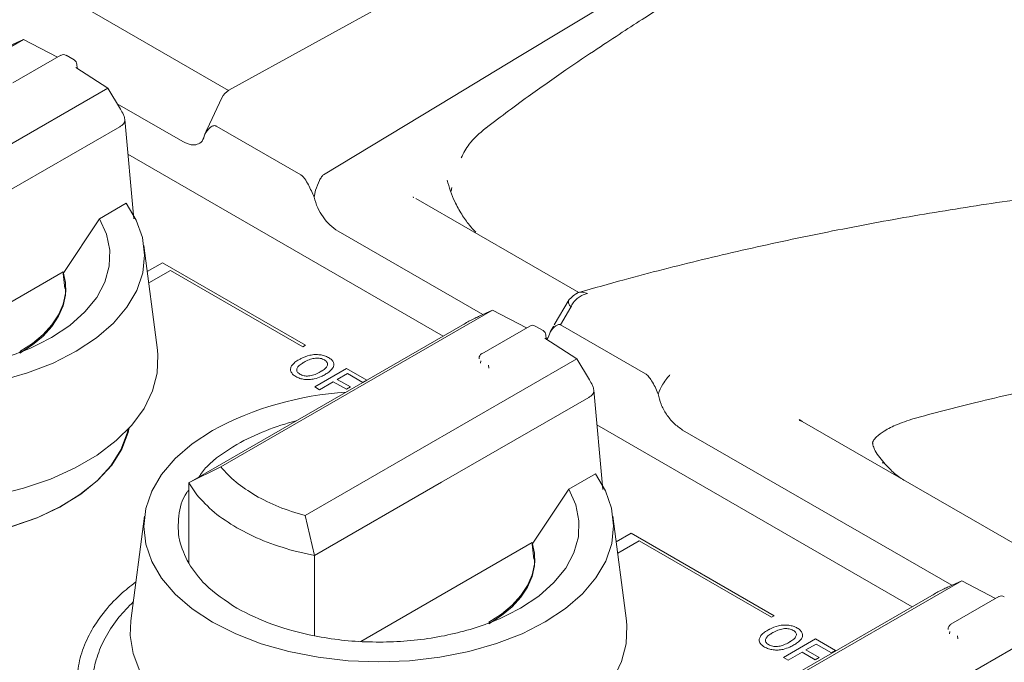
# Model space of a CAD drawing. Units: inches. Extents: x 3 to 85, y 3 to 65.
# Drawn here: x 66.1 to 68.4, y 48.9 to 50.4 of the extents above; entities that cross this region are included whole.
import ezdxf

# ---------------------------------------------------------------- set-up
doc = ezdxf.new("R2010")
doc.units = ezdxf.units.IN
doc.header["$LTSCALE"] = 8
doc.header["$MEASUREMENT"] = 0

msp = doc.modelspace()

# ---------------------------------------------------------------- linework, layer by layer
at = {"color": 7, "linetype": 'Continuous', "lineweight": 15}
for p, q in [((68.2337, 51.1231), (66.5914, 50.2171)), ((68.4056, 50.9767), (67.2765, 50.2946)), ((66.148, 50.4722), (66.5906, 50.2167)), ((65.4588, 49.9653), (66.104, 50.3378)), ((66.0724, 50.3234), (66.104, 50.3378)), ((66.104, 50.3378), (66.1846, 50.2957)), ((66.1921, 50.3001), (66.0783, 50.2344)), ((66.2238, 50.2893), (66.2052, 50.3001)), ((67.2765, 50.2946), (67.1237, 50.2023)), ((66.2278, 50.271), (66.304, 50.2224)), ((66.2313, 50.2688), (66.2303, 50.2795)), ((65.6587, 49.8499), (66.304, 50.2224)), ((66.304, 50.2224), (66.3337, 50.1725)), ((66.5747, 50.1994), (66.5395, 50.1245)), ((66.8161, 50.0164), (67.1237, 50.2023)), ((66.4821, 50.0951), (66.3262, 50.1851)), ((66.3655, 49.9116), (66.3443, 50.1478)), ((65.9829, 49.9289), (66.3321, 50.1305)), ((66.5409, 50.1274), (66.5344, 50.1129)), ((66.762, 50.0163), (66.5627, 50.1313)), ((67.1002, 49.6334), (66.3517, 50.0655)), ((66.8157, 50.0162), (66.8161, 50.0164)), ((66.7937, 49.9632), (66.7971, 49.9795)), ((67.1193, 49.9773), (67.1206, 49.9864)), ((67.0297, 49.962), (67.0291, 49.9639)), ((67.0353, 49.96), (67.4219, 49.7368)), ((66.3479, 49.9487), (66.2845, 49.9121)), ((66.198, 49.782), (66.2845, 49.9121)), ((67.1939, 49.6842), (66.8505, 49.8824)), ((66.4217, 49.5997), (66.3896, 49.8482)), ((66.3976, 49.7867), (66.4338, 49.8076)), ((66.4338, 49.8076), (66.7734, 49.6115)), ((66.198, 49.7859), (65.7912, 49.5511)), ((66.198, 49.782), (66.2017, 49.7459)), ((66.4526, 49.7891), (66.4011, 49.7594)), ((66.7669, 49.6077), (66.4526, 49.7891)), ((66.2039, 49.7441), (66.2039, 49.748)), ((67.399, 49.7199), (67.3638, 49.6596)), ((67.379, 49.6601), (67.4035, 49.702)), ((66.5723, 49.3224), (67.2176, 49.695)), ((67.1859, 49.6805), (67.2176, 49.695)), ((67.2176, 49.695), (67.2982, 49.6529)), ((67.1468, 49.6603), (66.4959, 49.2845)), ((67.3057, 49.6572), (67.1919, 49.5915)), ((67.3373, 49.6465), (67.3188, 49.6572)), ((67.5806, 49.5437), (67.379, 49.6601)), ((67.3413, 49.6282), (67.4175, 49.5795)), ((67.3449, 49.6259), (67.3438, 49.6367)), ((66.7734, 49.6115), (66.7669, 49.6077)), ((66.7722, 49.207), (67.4175, 49.5795)), ((67.1853, 49.5802), (67.1853, 49.5792)), ((67.1892, 49.5748), (67.1887, 49.5687)), ((67.2082, 49.5574), (67.2077, 49.5641)), ((67.4175, 49.5795), (67.4472, 49.5297)), ((66.7951, 49.5125), (66.871, 49.5563)), ((66.8727, 49.5443), (66.8487, 49.5305)), ((66.871, 49.5563), (66.9185, 49.5288)), ((66.9091, 49.5234), (66.8727, 49.5443)), ((66.8063, 49.506), (66.7951, 49.5125)), ((66.8392, 49.525), (66.8063, 49.506)), ((66.8705, 49.5069), (66.8392, 49.525)), ((66.8487, 49.5305), (66.88, 49.5124)), ((66.88, 49.5124), (66.8705, 49.5069)), ((66.9185, 49.5288), (66.9091, 49.5234)), ((67.0964, 49.2861), (67.4457, 49.4877)), ((67.4791, 49.2688), (67.4578, 49.5049)), ((68.2137, 48.9905), (67.4652, 49.4226)), ((67.9469, 49.4326), (67.9451, 49.4351)), ((67.9524, 49.4305), (67.9468, 49.4326)), ((67.947, 49.4342), (67.9524, 49.4305)), ((67.9524, 49.4305), (69.2142, 48.7021)), ((68.3075, 49.0413), (67.6687, 49.4101)), ((66.4958, 49.2845), (66.5723, 49.3224)), ((67.4614, 49.3058), (67.3981, 49.2693)), ((66.5156, 49.2561), (66.4959, 49.2844)), ((67.0964, 49.2861), (66.7948, 49.1119)), ((67.3116, 49.1392), (67.3981, 49.2693)), ((66.7722, 49.207), (66.7948, 49.1119)), ((66.3907, 49.2054), (66.3587, 48.9569)), ((67.5353, 48.9569), (67.5032, 49.2054)), ((67.511, 49.1446), (67.5466, 49.1651)), ((67.5466, 49.1651), (67.8863, 48.9691)), ((67.3116, 49.1431), (66.9048, 48.9082)), ((67.3116, 49.1392), (67.3153, 49.1031)), ((67.5655, 49.1467), (67.5146, 49.1173)), ((67.8797, 48.9653), (67.5655, 49.1467)), ((66.7948, 49.1119), (66.7457, 49.1232)), ((66.7948, 48.921), (66.7948, 49.1119)), ((67.3174, 49.1013), (67.3174, 49.1051)), ((67.6859, 48.6796), (68.3312, 49.0521)), ((68.2995, 49.0377), (68.3312, 49.0521)), ((68.3312, 49.0521), (68.4117, 49.01)), ((68.2603, 49.0174), (67.6094, 48.6417)), ((68.4192, 49.0144), (68.3054, 48.9487)), ((67.8863, 48.9691), (67.8797, 48.9653)), ((67.8858, 48.5642), (68.5311, 48.9367)), ((68.2989, 48.9373), (68.2989, 48.9364)), ((68.3027, 48.932), (68.3022, 48.9258)), ((67.9079, 48.8701), (67.9838, 48.9139)), ((67.9838, 48.9139), (68.0314, 48.8864)), ((68.3218, 48.9145), (68.3213, 48.9213)), ((67.9521, 48.8826), (67.9192, 48.8636)), ((67.9833, 48.8645), (67.9521, 48.8826)), ((67.9856, 48.9019), (67.9615, 48.888)), ((67.9615, 48.888), (67.9928, 48.87)), ((68.0219, 48.8809), (67.9856, 48.9019)), ((68.0314, 48.8864), (68.0219, 48.8809)), ((67.9192, 48.8636), (67.9079, 48.8701)), ((67.9928, 48.87), (67.9833, 48.8645))]:
    msp.add_line(p, q, dxfattribs=at)
at = {"color": 7, "linetype": 'Continuous', "lineweight": 15, "flags": 128}
for points in [[(66.3479, 49.9487), (66.3716, 49.9088), (66.3862, 49.8675), (66.3912, 49.8254), (66.3867, 49.7833), (66.3726, 49.7419), (66.3493, 49.7019), (66.3172, 49.664), (66.2768, 49.6289), (66.2287, 49.5971), (66.1739, 49.5692), (66.1132, 49.5457), (66.0478, 49.527), (65.9786, 49.5134), (65.907, 49.5051), (65.8341, 49.5023), (65.7612, 49.505), (65.6895, 49.5132), (65.6203, 49.5267), (65.5547, 49.5453), (65.494, 49.5688), (65.439, 49.5966)], [(66.2845, 49.9121), (66.3012, 49.8752), (66.309, 49.8374), (66.3075, 49.7992), (66.297, 49.7616), (66.2775, 49.7252), (66.2495, 49.6906), (66.2134, 49.6587), (66.1701, 49.6299)], [(66.0954, 49.5968), (66.1249, 49.616), (66.1503, 49.6372), (66.1711, 49.66), (66.1869, 49.6841), (66.1977, 49.709), (66.2031, 49.7346), (66.2032, 49.7603), (66.198, 49.7859)], [(66.0954, 49.5929), (66.1249, 49.6121), (66.1503, 49.6333), (66.1711, 49.6561), (66.1869, 49.6802), (66.1977, 49.7051), (66.2031, 49.7307), (66.2039, 49.7441)], [(66.4217, 49.5997), (66.4229, 49.5882), (66.4212, 49.5453), (66.4102, 49.5029), (66.39, 49.4615), (66.361, 49.422), (66.3236, 49.3849), (66.2784, 49.3508), (66.2261, 49.3203), (66.1676, 49.2938), (66.1038, 49.2717), (66.0357, 49.2545), (65.9643, 49.2424), (65.8909, 49.2355), (65.8166, 49.234), (65.7425, 49.2379), (65.6699, 49.2472), (65.5999, 49.2617), (65.5336, 49.2811), (65.4721, 49.3052), (65.4163, 49.3336)], [(66.355, 49.4153), (66.3524, 49.4042), (66.3373, 49.3647), (66.3132, 49.3267), (66.2806, 49.2909), (66.2399, 49.2579), (66.192, 49.2283), (66.1377, 49.2027), (66.078, 49.1815), (66.0139, 49.1651), (65.9466, 49.1537), (65.8772, 49.1477), (65.8071, 49.147), (65.7375, 49.1517), (65.6696, 49.1618), (65.6046, 49.1769), (65.5436, 49.197), (65.4879, 49.2215), (65.4383, 49.2502), (65.3958, 49.2823), (65.361, 49.3175), (65.3347, 49.355), (65.3173, 49.3943), (65.3119, 49.4153)], [(66.3522, 49.4123), (66.3499, 49.4023), (66.3348, 49.363), (66.3108, 49.3252), (66.2783, 49.2895), (66.2379, 49.2567), (66.1902, 49.2273), (66.1362, 49.2018), (66.0768, 49.1807), (66.013, 49.1644), (65.946, 49.1531), (65.877, 49.147), (65.8073, 49.1464), (65.738, 49.1511), (65.6704, 49.1611), (65.6057, 49.1762), (65.5451, 49.1961), (65.4896, 49.2205), (65.4403, 49.249), (65.3979, 49.281), (65.3634, 49.316), (65.3372, 49.3534), (65.3199, 49.3924), (65.3147, 49.4122)], [(66.5526, 48.9537), (66.5045, 48.9854), (66.4639, 49.0204), (66.4317, 49.0582), (66.4082, 49.0981), (66.394, 49.1394), (66.3892, 49.1814), (66.394, 49.2235), (66.4082, 49.2648), (66.4317, 49.3046), (66.4639, 49.3424), (66.5045, 49.3774), (66.5526, 49.4091)], [(67.4614, 49.3058), (67.4852, 49.266), (67.4997, 49.2246), (67.5047, 49.1825), (67.5002, 49.1404), (67.4862, 49.099), (67.4629, 49.0591), (67.4308, 49.0212), (67.3903, 48.986), (67.3423, 48.9543), (67.2875, 48.9264), (67.2268, 48.9029), (67.1613, 48.8842), (67.0922, 48.8705), (67.0205, 48.8622), (66.9476, 48.8594), (66.8747, 48.8621), (66.803, 48.8703), (66.7338, 48.8839), (66.6683, 48.9025), (66.6075, 48.9259), (66.5526, 48.9537)], [(66.4959, 49.0936), (66.4959, 49.1413), (66.4959, 49.189), (66.4959, 49.2844)], [(67.3981, 49.2693), (67.4148, 49.2324), (67.4225, 49.1945), (67.4211, 49.1564), (67.4105, 49.1188), (67.391, 49.0823), (67.363, 49.0478), (67.327, 49.0159), (67.2836, 48.9871)], [(67.2089, 48.9539), (67.2385, 48.9732), (67.2638, 48.9944), (67.2846, 49.0172), (67.3005, 49.0412), (67.3112, 49.0662), (67.3167, 49.0917), (67.3168, 49.1175), (67.3116, 49.1431)], [(67.2089, 48.95), (67.2385, 48.9693), (67.2638, 48.9905), (67.2846, 49.0133), (67.3005, 49.0373), (67.3112, 49.0623), (67.3167, 49.0879), (67.3174, 49.1013)], [(66.5298, 48.6908), (66.4807, 48.723), (66.4389, 48.7585), (66.4052, 48.7968), (66.3802, 48.8372), (66.3641, 48.8791), (66.3573, 48.9219), (66.3587, 48.9569)], [(67.5353, 48.9569), (67.5364, 48.9454), (67.5347, 48.9025), (67.5237, 48.86), (67.5035, 48.8187), (67.4745, 48.7792), (67.4371, 48.7421), (67.3919, 48.708), (67.3396, 48.6774), (67.2811, 48.6509), (67.2173, 48.6289), (67.1492, 48.6117), (67.0779, 48.5995), (67.0045, 48.5927), (66.9301, 48.5912), (66.8561, 48.5951), (66.7835, 48.6044), (66.7135, 48.6188), (66.6472, 48.6383), (66.5856, 48.6624), (66.5298, 48.6908)]]:
    msp.add_lwpolyline(points, dxfattribs=at)
at = {"color": 7, "linetype": 'Continuous', "lineweight": 15}
for centre, radius, start, end in [((66.1987, 50.2887), 0.0131, 60.0027, 119.9973), ((66.2172, 50.278), 0.0131, 0, 60.0027), ((66.6104, 50.1826), 0.0394, 118.8776, 154.7341), ((67.3122, 49.6458), 0.0131, 60.0027, 119.9973), ((67.3308, 49.6351), 0.0131, 360, 60.0027), ((67.1984, 49.5802), 0.0131, 119.9973, 180), ((66.9194, 48.7306), 0.7713, 93.6929, 118.3961), ((66.8924, 48.8733), 0.5763, 104.1672, 119.3064), ((68.4258, 49.003), 0.0131, 60.0027, 119.9973), ((68.312, 48.9373), 0.0131, 119.9973, 180)]:
    msp.add_arc(centre, radius, start, end, dxfattribs=at)
for points, knots in [([(67.1959, 50.1232), (67.2312, 50.15), (67.2968, 50.1997), (67.3867, 50.2622), (67.4611, 50.3126), (67.5235, 50.3537), (67.5834, 50.3925), (67.6505, 50.4351), (67.7311, 50.4855), (67.7892, 50.5208), (67.8206, 50.5399)], [0, 0, 0, 0, 0.166727, 0.309567, 0.428385, 0.523147, 0.609129, 0.716841, 0.847132, 1, 1, 1, 1]), ([(66.3337, 50.1725), (66.3363, 50.1681), (66.3403, 50.1611), (66.3439, 50.1516), (66.3446, 50.1447), (66.343, 50.1391), (66.3386, 50.1342), (66.3345, 50.1319), (66.3321, 50.1305)], [0, 0, 0, 0, 0.284449, 0.449972, 0.565633, 0.682289, 0.814117, 1, 1, 1, 1]), ([(66.5627, 50.1313), (66.5618, 50.1318), (66.56, 50.1327), (66.5567, 50.1333), (66.5517, 50.132), (66.543, 50.1265), (66.5379, 50.1184), (66.5344, 50.1129)], [0, 0, 0, 0, 0.060129, 0.121766, 0.234305, 0.480246, 1, 1, 1, 1]), ([(67.1428, 50.0566), (67.1486, 50.0677), (67.1623, 50.0942), (67.1866, 50.1149), (67.2007, 50.1269)], [0, 0, 0, 0, 0.418722, 1, 1, 1, 1]), ([(66.5344, 50.1129), (66.5326, 50.1068), (66.5293, 50.0955), (66.5169, 50.0879), (66.5014, 50.0859), (66.4888, 50.0919), (66.4821, 50.0951)], [0, 0, 0, 0, 0.265353, 0.500521, 0.735268, 1, 1, 1, 1]), ([(69.7118, 50.0387), (69.7074, 50.0388), (69.6352, 50.0397), (69.4951, 50.0384), (69.292, 50.0328), (69.0893, 50.022), (68.8876, 50.0066), (68.6872, 49.9864), (68.4883, 49.9615), (68.2914, 49.9319), (68.0967, 49.8976), (67.9045, 49.8589), (67.7153, 49.8155), (67.5545, 49.7746), (67.4579, 49.747), (67.4221, 49.7369)], [0, 0, 0, 0, 0.005596, 0.091394, 0.177197, 0.263001, 0.348806, 0.434613, 0.520423, 0.606237, 0.692055, 0.777877, 0.863705, 0.949538, 1, 1, 1, 1]), ([(66.7937, 49.9632), (66.7894, 49.9731), (66.7832, 49.9879), (66.7734, 50.0043), (66.7679, 50.0115), (66.7646, 50.0146), (66.7629, 50.0157), (66.762, 50.0163)], [0, 0, 0, 0, 0.519834, 0.775231, 0.88671, 0.942424, 1, 1, 1, 1]), ([(66.7971, 49.9795), (66.7999, 49.9875), (66.8039, 49.9984), (66.8102, 50.0099), (66.8135, 50.0142), (66.815, 50.0156), (66.8157, 50.0162)], [0, 0, 0, 0, 0.603969, 0.835042, 0.924358, 1, 1, 1, 1]), ([(67.1779, 49.8804), (67.1726, 49.8856), (67.1602, 49.8978), (67.1432, 49.923), (67.1232, 49.9591), (67.1147, 49.9863), (67.1093, 50.0034)], [0, 0, 0, 0, 0.161546, 0.378104, 0.611977, 1, 1, 1, 1]), ([(66.8505, 49.8824), (66.8438, 49.8871), (66.8311, 49.8958), (66.8144, 49.9161), (66.8008, 49.9389), (66.7961, 49.9548), (66.7937, 49.9632)], [0, 0, 0, 0, 0.264713, 0.499442, 0.734626, 1, 1, 1, 1]), ([(67.4035, 49.702), (67.402, 49.7041), (67.3994, 49.7075), (67.3978, 49.7125), (67.3976, 49.7167), (67.3986, 49.7202), (67.4006, 49.7215), (67.4014, 49.7219)], [0, 0, 0, 0, 0.266479, 0.44739, 0.65971, 0.872435, 1, 1, 1, 1]), ([(67.4164, 49.7343), (67.4149, 49.7333), (67.4091, 49.7295), (67.4041, 49.7246), (67.4004, 49.721)], [0, 0, 0, 0, 0.255396, 1, 1, 1, 1]), ([(67.4428, 49.7342), (67.4381, 49.733), (67.4333, 49.7318), (67.4285, 49.7292), (67.4248, 49.7272), (67.4173, 49.7223), (67.4083, 49.7131), (67.405, 49.7056), (67.4035, 49.702)], [0, 0, 0, 0, 0.271157, 0.275073, 0.303117, 0.505176, 0.765498, 1, 1, 1, 1]), ([(67.4167, 49.734), (67.4183, 49.7351), (67.4225, 49.738), (67.4314, 49.7381), (67.4391, 49.7355), (67.4428, 49.7342)], [0, 0, 0, 0, 0.245361, 0.628791, 1, 1, 1, 1]), ([(67.1468, 49.6603), (67.1505, 49.6624), (67.1557, 49.6654), (67.1641, 49.67), (67.1704, 49.6732), (67.1781, 49.6769), (67.1829, 49.6791), (67.1859, 49.6805)], [0, 0, 0, 0, 0.286597, 0.401658, 0.51677, 0.690347, 1, 1, 1, 1]), ([(67.379, 49.6601), (67.3782, 49.6604), (67.3764, 49.661), (67.3722, 49.6605), (67.3635, 49.656), (67.358, 49.6484), (67.3539, 49.6428)], [0, 0, 0, 0, 0.062156, 0.141577, 0.364958, 1, 1, 1, 1]), ([(67.354, 49.6427), (67.354, 49.6428), (67.3541, 49.6429), (67.3543, 49.6432), (67.3549, 49.6444), (67.3558, 49.6459), (67.357, 49.6479), (67.3591, 49.6514), (67.361, 49.6546), (67.3625, 49.6571)], [0, 0, 0, 0, 0.008298, 0.023132, 0.072434, 0.249548, 0.338951, 0.497645, 1, 1, 1, 1]), ([(66.1701, 49.6299), (66.1539, 49.6213), (66.1215, 49.604), (66.0655, 49.5834), (66.0057, 49.5671), (65.9423, 49.5557), (65.8769, 49.5497), (65.8107, 49.5489), (65.7447, 49.5531), (65.7024, 49.5603), (65.6812, 49.5638)], [0, 0, 0, 0, 0.125003, 0.249992, 0.374992, 0.500001, 0.62501, 0.750009, 0.874997, 1, 1, 1, 1]), ([(67.3539, 49.6428), (67.3524, 49.6364), (67.3507, 49.6289), (67.3456, 49.6258), (67.3449, 49.6253)], [0, 0, 0, 0, 0.858692, 1, 1, 1, 1]), ([(68.2151, 49.4367), (68.2648, 49.45), (68.3731, 49.4792), (68.5524, 49.5175), (68.7411, 49.5509), (68.9349, 49.5781), (69.1292, 49.5989), (69.3406, 49.6147), (69.4875, 49.6182), (69.5635, 49.6199)], [0, 0, 0, 0, 0.1142795, 0.2496319, 0.4059192, 0.5368668, 0.6795502, 0.8339546, 1, 1, 1, 1]), ([(66.7553, 49.5757), (66.757, 49.5766), (66.7592, 49.5779), (66.7616, 49.5793), (66.7684, 49.5831), (66.7763, 49.5855), (66.7838, 49.5877)], [0, 0, 0, 0, 0.199127, 0.258356, 0.290686, 1, 1, 1, 1]), ([(66.7972, 49.5808), (66.793, 49.5801), (66.7837, 49.5786), (66.7766, 49.5749), (66.7727, 49.5728)], [0, 0, 0, 0, 0.452215, 1, 1, 1, 1]), ([(66.7838, 49.5877), (66.7878, 49.5885), (66.7956, 49.5899), (66.8036, 49.5892), (66.8075, 49.5889)], [0, 0, 0, 0, 0.513264, 1, 1, 1, 1]), ([(66.8181, 49.5766), (66.8166, 49.5774), (66.8137, 49.5789), (66.8085, 49.5804), (66.8029, 49.5811), (66.7992, 49.5809), (66.7972, 49.5808)], [0, 0, 0, 0, 0.263913, 0.507657, 0.746745, 1, 1, 1, 1]), ([(66.8075, 49.5889), (66.8113, 49.5883), (66.8189, 49.5869), (66.8284, 49.5824), (66.8361, 49.577), (66.8385, 49.5726), (66.8397, 49.5704)], [0, 0, 0, 0, 0.243854, 0.498339, 0.755021, 1, 1, 1, 1]), ([(66.7386, 49.549), (66.7381, 49.5512), (66.7369, 49.5558), (66.7392, 49.5603), (66.7404, 49.5625)], [0, 0, 0, 0, 0.4872822, 1, 1, 1, 1]), ([(66.7404, 49.5625), (66.7422, 49.5648), (66.7459, 49.5697), (66.7521, 49.5736), (66.7553, 49.5757)], [0, 0, 0, 0, 0.475964, 1, 1, 1, 1]), ([(66.7727, 49.5728), (66.7709, 49.5718), (66.7687, 49.5705), (66.7663, 49.5691), (66.7622, 49.5666), (66.7562, 49.5624), (66.7538, 49.5574), (66.7527, 49.5552)], [0, 0, 0, 0, 0.195482, 0.253823, 0.285917, 0.673112, 1, 1, 1, 1]), ([(66.8054, 49.5467), (66.8071, 49.5477), (66.8093, 49.549), (66.8118, 49.5505), (66.816, 49.5529), (66.8221, 49.5572), (66.8246, 49.5621), (66.8257, 49.5644)], [0, 0, 0, 0, 0.195043, 0.253041, 0.284704, 0.677968, 1, 1, 1, 1]), ([(66.8257, 49.5644), (66.8258, 49.5655), (66.8261, 49.5677), (66.8248, 49.5709), (66.8222, 49.574), (66.8195, 49.5757), (66.8181, 49.5766)], [0, 0, 0, 0, 0.2496675, 0.4884143, 0.7328893, 1, 1, 1, 1]), ([(66.8397, 49.5704), (66.8403, 49.5682), (66.8414, 49.5635), (66.8389, 49.5591), (66.8377, 49.5568)], [0, 0, 0, 0, 0.48533, 1, 1, 1, 1]), ([(66.7501, 49.5372), (66.7474, 49.539), (66.7421, 49.5424), (66.7398, 49.5468), (66.7386, 49.549)], [0, 0, 0, 0, 0.510271, 1, 1, 1, 1]), ([(66.7707, 49.5304), (66.767, 49.5311), (66.7592, 49.5325), (66.7532, 49.5356), (66.7501, 49.5372)], [0, 0, 0, 0, 0.4845099, 1, 1, 1, 1]), ([(66.7527, 49.5552), (66.7525, 49.554), (66.7521, 49.5518), (66.7534, 49.5485), (66.7559, 49.5455), (66.7598, 49.5428), (66.7644, 49.5406), (66.7696, 49.539), (66.7751, 49.5383), (66.7788, 49.5384), (66.7807, 49.5385)], [0, 0, 0, 0, 0.127609, 0.249213, 0.372412, 0.504532, 0.637631, 0.759281, 0.876802, 1, 1, 1, 1]), ([(66.7807, 49.5385), (66.7849, 49.5392), (66.7943, 49.5408), (66.8014, 49.5446), (66.8054, 49.5467)], [0, 0, 0, 0, 0.445859, 1, 1, 1, 1]), ([(66.8377, 49.5568), (66.8349, 49.5536), (66.8302, 49.5481), (66.8196, 49.542), (66.8092, 49.536), (66.7997, 49.5332), (66.7941, 49.5316)], [0, 0, 0, 0, 0.293878, 0.499922, 0.706531, 1, 1, 1, 1]), ([(67.6106, 49.4959), (67.6106, 49.4959), (67.6104, 49.4964), (67.606, 49.507), (67.5991, 49.5215), (67.5892, 49.5359), (67.5841, 49.5413), (67.5817, 49.5429), (67.5806, 49.5437)], [0, 0, 0, 0, 0.002859, 0.026307, 0.609718, 0.830487, 0.919867, 1, 1, 1, 1]), ([(67.6384, 49.5412), (67.6371, 49.5396), (67.6346, 49.5368), (67.6321, 49.5341), (67.6311, 49.5329)], [0, 0, 0, 0, 0.575115, 1, 1, 1, 1]), ([(66.7941, 49.5316), (66.7902, 49.5309), (66.7825, 49.5295), (66.7746, 49.5301), (66.7707, 49.5304)], [0, 0, 0, 0, 0.513671, 1, 1, 1, 1]), ([(67.4472, 49.5297), (67.4498, 49.5252), (67.4539, 49.5182), (67.4575, 49.5088), (67.4582, 49.5019), (67.4566, 49.4962), (67.4521, 49.4914), (67.4481, 49.4891), (67.4457, 49.4877)], [0, 0, 0, 0, 0.28445, 0.449973, 0.565634, 0.682289, 0.814117, 1, 1, 1, 1]), ([(67.6105, 49.4957), (67.6137, 49.5036), (67.619, 49.5166), (67.6277, 49.5283), (67.6311, 49.5329)], [0, 0, 0, 0, 0.6037823, 1, 1, 1, 1]), ([(67.6687, 49.4101), (67.6615, 49.4151), (67.6477, 49.4247), (67.6297, 49.447), (67.6158, 49.4718), (67.6124, 49.4878), (67.6106, 49.4959)], [0, 0, 0, 0, 0.264737, 0.51271, 0.754568, 1, 1, 1, 1]), ([(68.1497, 49.3288), (68.1408, 49.3392), (68.129, 49.353), (68.1214, 49.3705), (68.1198, 49.3772), (68.1197, 49.3803), (68.1199, 49.3812), (68.1203, 49.3827), (68.1225, 49.387), (68.1305, 49.3962), (68.1491, 49.4096), (68.1807, 49.4257), (68.2086, 49.4344), (68.2243, 49.4393)], [0, 0, 0, 0, 0.197424, 0.259287, 0.298277, 0.321093, 0.334307, 0.348081, 0.369028, 0.447091, 0.578603, 0.763142, 1, 1, 1, 1]), ([(66.5199, 49.2984), (66.5258, 49.3067), (66.5462, 49.3359), (66.5836, 49.3592), (66.6103, 49.3758)], [0, 0, 0, 0, 0.286755, 1, 1, 1, 1]), ([(68.1423, 49.3324), (68.144, 49.3324), (68.1467, 49.3323), (68.1477, 49.3308), (68.148, 49.3302)], [0, 0, 0, 0, 0.601355, 1, 1, 1, 1]), ([(68.1967, 49.2891), (68.1883, 49.2946), (68.1713, 49.3058), (68.1554, 49.3228), (68.1473, 49.3315)], [0, 0, 0, 0, 0.489788, 1, 1, 1, 1]), ([(66.5723, 49.3224), (66.5835, 49.3101), (66.6058, 49.2854), (66.6383, 49.2648), (66.6546, 49.2545)], [0, 0, 0, 0, 0.500009, 1, 1, 1, 1]), ([(66.4959, 49.0936), (66.4871, 49.112), (66.4696, 49.1487), (66.4711, 49.2058), (66.4793, 49.2464), (66.4944, 49.2654), (66.4959, 49.2673)], [0, 0, 0, 0, 0.3219955, 0.6440015, 0.9660342, 1, 1, 1, 1]), ([(66.6103, 49.1779), (66.5915, 49.1897), (66.5541, 49.2134), (66.5284, 49.2419), (66.5156, 49.2561)], [0, 0, 0, 0, 0.500004, 1, 1, 1, 1]), ([(66.6546, 49.2545), (66.6724, 49.2451), (66.708, 49.2263), (66.7508, 49.2135), (66.7722, 49.207)], [0, 0, 0, 0, 0.499991, 1, 1, 1, 1]), ([(66.7457, 49.1232), (66.7211, 49.1306), (66.6718, 49.1455), (66.6308, 49.1671), (66.6103, 49.1779)], [0, 0, 0, 0, 0.499996, 1, 1, 1, 1]), ([(66.6103, 48.987), (66.5832, 49.0049), (66.5348, 49.0369), (66.5078, 49.0762), (66.4959, 49.0936)], [0, 0, 0, 0, 0.559739, 1, 1, 1, 1]), ([(66.2646, 48.6832), (66.2566, 48.6994), (66.2408, 48.7318), (66.2305, 48.7818), (66.23, 48.8318), (66.2404, 48.8811), (66.261, 48.9293), (66.2921, 48.9758), (66.3283, 49.0163), (66.358, 49.0396), (66.3706, 49.0495)], [0, 0, 0, 0, 0.130946, 0.261529, 0.390061, 0.518507, 0.64687, 0.775233, 0.90482, 1, 1, 1, 1]), ([(68.2603, 49.0174), (68.264, 49.0196), (68.2693, 49.0226), (68.2777, 49.0271), (68.2839, 49.0303), (68.2916, 49.0341), (68.2964, 49.0363), (68.2995, 49.0377)], [0, 0, 0, 0, 0.2865979, 0.4016576, 0.5167707, 0.6903464, 1, 1, 1, 1]), ([(66.3645, 49.0022), (66.3526, 48.9901), (66.3272, 48.9643), (66.2992, 48.9219), (66.2786, 48.8765), (66.2676, 48.8298), (66.2665, 48.7879), (66.2718, 48.7513), (66.2805, 48.7199), (66.29, 48.6994), (66.2947, 48.6891)], [0, 0, 0, 0, 0.128955, 0.273235, 0.417699, 0.562217, 0.706751, 0.803953, 0.90155, 1, 1, 1, 1]), ([(66.6103, 48.987), (66.6377, 48.973), (66.6927, 48.9449), (66.7607, 48.9289), (66.7948, 48.921)], [0, 0, 0, 0, 0.499998, 1, 1, 1, 1]), ([(67.2836, 48.9871), (67.2674, 48.9784), (67.235, 48.9612), (67.1791, 48.9405), (67.1192, 48.9242), (67.0559, 48.9129), (66.9904, 48.9068), (66.9242, 48.9061), (66.8583, 48.9102), (66.8159, 48.9174), (66.7948, 48.921)], [0, 0, 0, 0, 0.125003, 0.249992, 0.374992, 0.500001, 0.62501, 0.750009, 0.874997, 1, 1, 1, 1]), ([(67.8532, 48.9201), (67.855, 48.9224), (67.8587, 48.9273), (67.8649, 48.9312), (67.8682, 48.9333)], [0, 0, 0, 0, 0.47626, 1, 1, 1, 1]), ([(67.8855, 48.9304), (67.8838, 48.9294), (67.8816, 48.9281), (67.8791, 48.9266), (67.875, 48.9242), (67.869, 48.92), (67.8666, 48.915), (67.8655, 48.9128)], [0, 0, 0, 0, 0.195581, 0.253967, 0.286091, 0.672895, 1, 1, 1, 1]), ([(67.8682, 48.9333), (67.8698, 48.9342), (67.872, 48.9355), (67.8744, 48.9369), (67.8812, 48.9407), (67.8891, 48.9431), (67.8966, 48.9453)], [0, 0, 0, 0, 0.199138, 0.258375, 0.290726, 1, 1, 1, 1]), ([(67.9101, 48.9384), (67.9059, 48.9377), (67.8966, 48.9362), (67.8894, 48.9324), (67.8855, 48.9304)], [0, 0, 0, 0, 0.45251, 1, 1, 1, 1]), ([(67.8966, 48.9453), (67.9006, 48.946), (67.9084, 48.9474), (67.9164, 48.9468), (67.9204, 48.9465)], [0, 0, 0, 0, 0.512604, 1, 1, 1, 1]), ([(67.931, 48.9341), (67.9295, 48.9349), (67.9266, 48.9364), (67.9214, 48.9379), (67.9158, 48.9386), (67.912, 48.9385), (67.9101, 48.9384)], [0, 0, 0, 0, 0.263902, 0.507641, 0.746705, 1, 1, 1, 1]), ([(67.9204, 48.9465), (67.9241, 48.9458), (67.9317, 48.9445), (67.9412, 48.94), (67.9489, 48.9346), (67.9514, 48.9301), (67.9526, 48.928)], [0, 0, 0, 0, 0.243896, 0.498428, 0.754881, 1, 1, 1, 1]), ([(67.9385, 48.922), (67.9386, 48.9231), (67.939, 48.9253), (67.9377, 48.9285), (67.935, 48.9316), (67.9324, 48.9333), (67.931, 48.9341)], [0, 0, 0, 0, 0.24859, 0.488291, 0.734105, 1, 1, 1, 1]), ([(67.9526, 48.928), (67.9531, 48.9257), (67.9542, 48.9211), (67.9518, 48.9166), (67.9505, 48.9143)], [0, 0, 0, 0, 0.485037, 1, 1, 1, 1]), ([(67.8514, 48.9066), (67.8509, 48.9088), (67.8498, 48.9134), (67.8521, 48.9178), (67.8532, 48.9201)], [0, 0, 0, 0, 0.487413, 1, 1, 1, 1]), ([(67.863, 48.8948), (67.8603, 48.8966), (67.8549, 48.9), (67.8526, 48.9044), (67.8514, 48.9066)], [0, 0, 0, 0, 0.51034, 1, 1, 1, 1]), ([(67.8655, 48.9128), (67.8653, 48.9116), (67.865, 48.9094), (67.8662, 48.9061), (67.8688, 48.903), (67.8727, 48.9004), (67.8773, 48.8981), (67.8824, 48.8966), (67.888, 48.8958), (67.8917, 48.896), (67.8936, 48.8961)], [0, 0, 0, 0, 0.127622, 0.249208, 0.372349, 0.50439, 0.637517, 0.759215, 0.876916, 1, 1, 1, 1]), ([(67.8936, 48.8961), (67.8978, 48.8968), (67.9071, 48.8983), (67.9143, 48.9022), (67.9183, 48.9043)], [0, 0, 0, 0, 0.446097, 1, 1, 1, 1]), ([(67.9505, 48.9143), (67.9477, 48.9111), (67.943, 48.9057), (67.9325, 48.8996), (67.922, 48.8935), (67.9125, 48.8908), (67.907, 48.8892)], [0, 0, 0, 0, 0.293878, 0.499922, 0.706531, 1, 1, 1, 1]), ([(67.9183, 48.9043), (67.92, 48.9053), (67.9222, 48.9066), (67.9247, 48.908), (67.9288, 48.9105), (67.935, 48.9147), (67.9374, 48.9197), (67.9385, 48.922)], [0, 0, 0, 0, 0.195034, 0.25303, 0.284691, 0.677496, 1, 1, 1, 1]), ([(67.8835, 48.888), (67.8798, 48.8887), (67.8721, 48.8901), (67.8661, 48.8932), (67.863, 48.8948)], [0, 0, 0, 0, 0.48439, 1, 1, 1, 1]), ([(67.907, 48.8892), (67.903, 48.8885), (67.8954, 48.8871), (67.8874, 48.8877), (67.8835, 48.888)], [0, 0, 0, 0, 0.513668, 1, 1, 1, 1])]:
    msp.add_open_spline(points, degree=3, knots=knots, dxfattribs=at)

doc.saveas('drawing.dxf')
